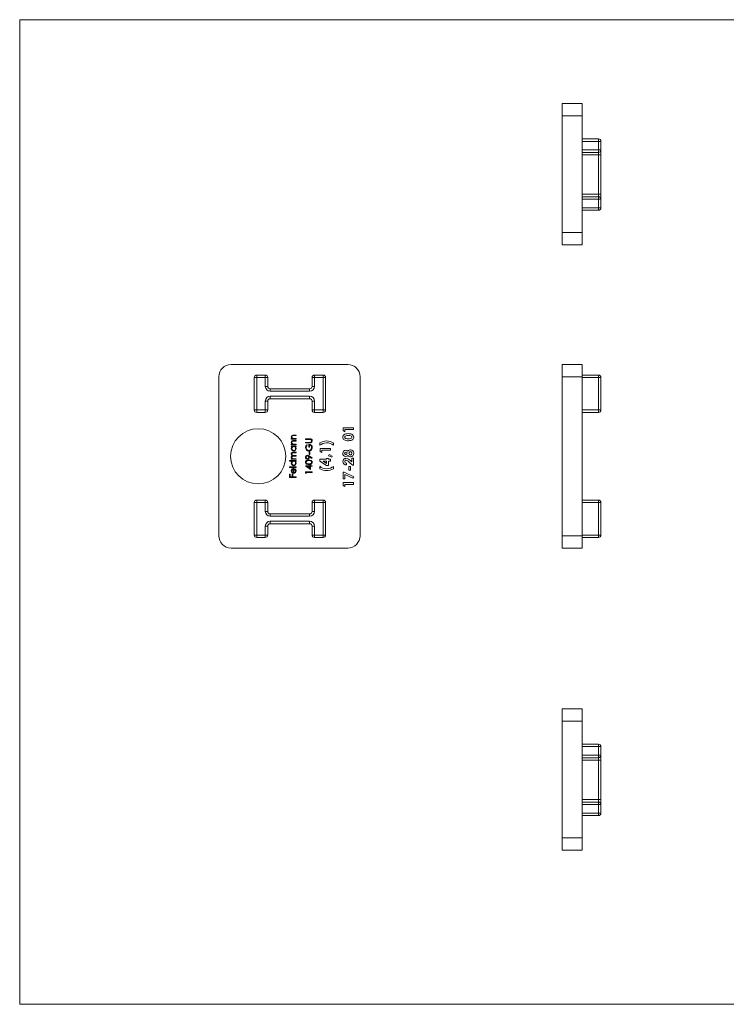
# Model space of a CAD drawing. Units: millimetres. Extents: x 5 to 292, y 5 to 205.
# Drawn here: x 5 to 149, y 5 to 205 of the extents above; entities that cross this region are included whole.
import ezdxf

# ---------------------------------------------------------------- set-up
doc = ezdxf.new("R2010")
doc.units = ezdxf.units.MM

msp = doc.modelspace()

# ---------------------------------------------------------------- linework, layer by layer
at = {"color": 7, "linetype": 'Continuous', "lineweight": 0}
for p, q in [((292, 205), (5, 205)), ((5, 205), (5, 5)), ((5, 5), (292, 5))]:
    msp.add_line(p, q, dxfattribs=at)
at = {"color": 7, "linetype": 'Continuous', "lineweight": 15}
for p, q in [((115.15, 187.99), (119.25, 187.99)), ((115.15, 185.49), (115.15, 187.99)), ((119.25, 187.99), (119.25, 185.49)), ((119.25, 185.49), (115.15, 185.49)), ((115.15, 185.49), (115.15, 161.79)), ((119.25, 185.49), (119.25, 161.79)), ((119.25, 180.79), (122.55, 180.79)), ((122.55, 180.29), (119.25, 180.29)), ((122.55, 180.29), (122.55, 180.79)), ((122.55, 178.54), (122.55, 180.29)), ((123.05, 180.29), (122.55, 180.29)), ((123.05, 180.29), (123.05, 178.54)), ((119.25, 178.54), (122.55, 178.54)), ((122.55, 178.04), (119.25, 178.04)), ((123.05, 178.54), (122.55, 178.54)), ((122.55, 178.04), (122.55, 178.54)), ((122.55, 177.54), (122.55, 178.04)), ((123.05, 178.54), (123.05, 177.54)), ((122.55, 177.54), (119.25, 177.54)), ((123.05, 177.54), (122.55, 177.54)), ((122.55, 169.54), (122.55, 177.54)), ((123.05, 177.54), (123.05, 169.54)), ((119.25, 169.54), (122.55, 169.54)), ((119.25, 169.04), (122.55, 169.04)), ((122.55, 168.54), (119.25, 168.54)), ((122.55, 169.04), (122.55, 169.54)), ((123.05, 169.54), (122.55, 169.54)), ((122.55, 168.54), (122.55, 169.04)), ((122.55, 166.79), (122.55, 168.54)), ((123.05, 168.54), (122.55, 168.54)), ((123.05, 169.54), (123.05, 168.54)), ((123.05, 168.54), (123.05, 166.79)), ((119.25, 166.79), (122.55, 166.79)), ((122.55, 166.29), (119.25, 166.29)), ((122.55, 166.29), (122.55, 166.79)), ((123.05, 166.79), (122.55, 166.79)), ((115.15, 161.79), (119.25, 161.79)), ((115.15, 159.29), (115.15, 161.79)), ((119.25, 161.79), (119.25, 159.29)), ((119.25, 159.29), (115.15, 159.29)), ((71.63, 134.97), (47.93, 134.97)), ((115.15, 134.97), (119.25, 134.97)), ((115.15, 132.47), (115.15, 134.97)), ((119.25, 134.97), (119.25, 132.47)), ((45.43, 132.47), (45.43, 100.17)), ((53.13, 132.32), (52.63, 132.32)), ((52.63, 125.72), (52.63, 132.32)), ((53.13, 132.32), (53.13, 132.82)), ((53.13, 132.82), (54.88, 132.82)), ((53.13, 132.32), (53.13, 125.72)), ((54.88, 132.32), (53.13, 132.32)), ((54.88, 132.32), (54.88, 132.82)), ((54.88, 130.52), (54.88, 132.32)), ((54.88, 132.32), (55.38, 132.32)), ((55.38, 132.32), (55.38, 130.52)), ((64.38, 130.52), (64.38, 132.32)), ((64.38, 132.32), (64.88, 132.32)), ((64.88, 132.82), (64.88, 132.32)), ((64.88, 132.82), (66.63, 132.82)), ((64.88, 132.32), (64.88, 130.52)), ((66.63, 132.32), (64.88, 132.32)), ((66.63, 132.82), (66.63, 132.32)), ((67.13, 132.32), (66.63, 132.32)), ((66.63, 125.72), (66.63, 132.32)), ((67.13, 132.32), (67.13, 125.72)), ((74.13, 100.17), (74.13, 132.47)), ((119.25, 132.47), (115.15, 132.47)), ((115.15, 132.47), (115.15, 100.17)), ((119.25, 132.82), (122.55, 132.82)), ((119.25, 132.47), (119.25, 100.17)), ((122.55, 132.32), (119.25, 132.32)), ((122.55, 132.32), (122.55, 132.82)), ((122.55, 125.72), (122.55, 132.32)), ((123.05, 132.32), (122.55, 132.32)), ((123.05, 132.32), (123.05, 125.72)), ((54.88, 130.52), (55.38, 130.52)), ((55.88, 130.02), (55.88, 129.52)), ((55.88, 130.02), (63.88, 130.02)), ((63.88, 130.02), (63.88, 129.52)), ((64.38, 130.52), (64.88, 130.52)), ((63.88, 129.52), (55.88, 129.52)), ((55.88, 128.52), (63.88, 128.52)), ((55.88, 128.52), (55.88, 128.02)), ((63.88, 128.02), (55.88, 128.02)), ((63.88, 128.52), (63.88, 128.02)), ((54.88, 125.72), (54.88, 127.52)), ((54.88, 127.52), (55.38, 127.52)), ((55.38, 127.52), (55.38, 125.72)), ((64.38, 125.72), (64.38, 127.52)), ((64.38, 127.52), (64.88, 127.52)), ((64.88, 127.52), (64.88, 125.72)), ((53.13, 125.72), (52.63, 125.72)), ((53.13, 125.72), (53.13, 125.22)), ((53.13, 125.72), (54.88, 125.72)), ((54.88, 125.22), (53.13, 125.22)), ((54.88, 125.72), (54.88, 125.22)), ((54.88, 125.72), (55.38, 125.72)), ((64.38, 125.72), (64.88, 125.72)), ((64.88, 125.72), (66.63, 125.72)), ((64.88, 125.22), (64.88, 125.72)), ((66.63, 125.22), (64.88, 125.22)), ((67.13, 125.72), (66.63, 125.72)), ((66.63, 125.22), (66.63, 125.72)), ((115.15, 124.68), (115.14, 124.68)), ((119.25, 125.72), (122.55, 125.72)), ((122.55, 125.22), (119.25, 125.22)), ((122.55, 125.22), (122.55, 125.72)), ((123.05, 125.72), (122.55, 125.72)), ((70.67, 122.12), (72.79, 122.12)), ((70.67, 121.53), (70.67, 122.12)), ((72.79, 122.12), (72.79, 121.74)), ((115.15, 123.43), (115.14, 123.43)), ((60.63, 120.64), (61.13, 120.64)), ((61.13, 120.52), (60.67, 120.52)), ((61.13, 120.64), (61.13, 120.52)), ((71.03, 121.3), (70.67, 121.53)), ((71.03, 121.74), (71.03, 121.3)), ((72.79, 121.74), (71.03, 121.74)), ((115.15, 121.22), (115.14, 121.22)), ((60.16, 119.91), (60.33, 119.91)), ((60.16, 119.79), (60.16, 119.91)), ((61.13, 119.79), (60.16, 119.79)), ((60.16, 118.67), (60.16, 118.79)), ((60.16, 118.79), (60.33, 118.79)), ((61.13, 118.67), (60.16, 118.67)), ((60.16, 118.28), (60.16, 118.4)), ((60.16, 118.4), (61.13, 118.4)), ((60.34, 118.28), (60.16, 118.28)), ((60.63, 119.52), (61.13, 119.52)), ((61.13, 119.4), (60.67, 119.4)), ((60.78, 119.91), (61.13, 119.91)), ((60.78, 118.79), (61.13, 118.79)), ((61.13, 118.28), (60.96, 118.28)), ((61.13, 119.91), (61.13, 119.79)), ((61.13, 119.52), (61.13, 119.4)), ((61.13, 118.79), (61.13, 118.67)), ((61.13, 118.4), (61.13, 118.28)), ((63.06, 119.76), (63.06, 119.88)), ((63.06, 119.88), (63.86, 119.88)), ((63.85, 119.76), (63.06, 119.76)), ((63.06, 119.15), (63.85, 119.15)), ((63.06, 119.03), (63.06, 119.15)), ((63.86, 119.03), (63.06, 119.03)), ((63.28, 118.67), (63.38, 118.57)), ((63.74, 118.2), (63.74, 118.76)), ((63.87, 118.2), (63.74, 118.2)), ((63.87, 118.64), (63.87, 118.2)), ((65.96, 118.56), (65.96, 119.04)), ((68.7, 119.04), (68.7, 118.56)), ((115.15, 119.97), (115.14, 119.97)), ((60.6, 117.14), (61.13, 117.14)), ((61.13, 117.03), (60.6, 117.03)), ((61.13, 116.36), (60.63, 116.36)), ((60.75, 116.48), (61.13, 116.48)), ((61.13, 117.14), (61.13, 117.03)), ((61.13, 116.48), (61.13, 116.36)), ((63.81, 117.21), (63.94, 117.21)), ((63.81, 116.7), (63.81, 117.21)), ((63.94, 116.7), (63.81, 116.7)), ((64.35, 115.88), (63.81, 116.25)), ((63.82, 116.38), (64.42, 115.97)), ((63.94, 117.21), (63.94, 116.7)), ((66.01, 117.91), (68.13, 117.91)), ((66.01, 117.32), (66.01, 117.91)), ((66.36, 117.1), (66.01, 117.32)), ((66.36, 117.53), (66.36, 117.1)), ((68.13, 117.53), (66.36, 117.53)), ((67.73, 116.42), (67.88, 116.69)), ((68.39, 116.15), (67.73, 116.42)), ((67.88, 116.69), (68.48, 116.34)), ((68.13, 117.91), (68.13, 117.53)), ((68.48, 116.34), (68.39, 116.15)), ((59.77, 115.43), (61.13, 115.43)), ((59.77, 115.31), (59.77, 115.43)), ((60.35, 115.31), (59.77, 115.31)), ((59.77, 114.18), (61.13, 114.18)), ((59.77, 114.06), (59.77, 114.18)), ((61.13, 114.06), (59.77, 114.06)), ((60.16, 115.82), (60.33, 115.82)), ((60.16, 115.7), (60.16, 115.82)), ((61.13, 115.7), (60.16, 115.7)), ((60.72, 115.82), (61.13, 115.82)), ((61.13, 115.31), (60.96, 115.31)), ((61.13, 115.82), (61.13, 115.7)), ((61.13, 115.43), (61.13, 115.31)), ((61.13, 114.18), (61.13, 114.06)), ((63.02, 114.37), (63.02, 114.4)), ((63.02, 114.4), (63.94, 114.4)), ((64.08, 113.65), (63.02, 114.37)), ((63.94, 114.28), (63.37, 114.28)), ((63.37, 114.28), (63.94, 113.88)), ((63.94, 114.55), (64.08, 114.55)), ((63.94, 114.4), (63.94, 114.55)), ((63.94, 113.88), (63.94, 114.28)), ((64.08, 114.55), (64.08, 114.4)), ((64.08, 114.4), (64.38, 114.4)), ((64.38, 114.28), (64.08, 114.28)), ((64.08, 114.28), (64.08, 113.65)), ((64.42, 115.97), (64.35, 115.88)), ((64.38, 114.4), (64.38, 114.28)), ((65.96, 115.71), (67.34, 115.71)), ((65.96, 115.32), (65.96, 115.71)), ((67.31, 114.44), (65.96, 115.32)), ((65.96, 113.8), (65.96, 114.27)), ((67.34, 115.33), (66.62, 115.33)), ((66.62, 115.33), (67.34, 114.86)), ((67.69, 114.44), (67.31, 114.44)), ((67.34, 115.9), (67.69, 115.9)), ((67.34, 115.71), (67.34, 115.9)), ((67.34, 114.86), (67.34, 115.33)), ((67.69, 115.9), (67.69, 115.71)), ((67.69, 115.71), (68.13, 115.71)), ((67.69, 115.33), (67.69, 114.44)), ((68.13, 115.33), (67.69, 115.33)), ((68.13, 115.71), (68.13, 115.33)), ((68.7, 114.27), (68.7, 113.8)), ((71.38, 114.95), (71.38, 114.57)), ((71.84, 114.22), (72.19, 114.22)), ((71.84, 113.49), (71.84, 114.22)), ((72.6, 114.52), (71.93, 115.14)), ((72.18, 115.44), (72.44, 115.22)), ((72.19, 114.22), (72.19, 113.49)), ((72.44, 115.22), (72.44, 115.93)), ((72.44, 115.93), (72.79, 115.93)), ((72.79, 114.52), (72.6, 114.52)), ((72.79, 115.93), (72.79, 114.52)), ((59.8, 112.04), (59.8, 112.68)), ((59.8, 112.68), (59.94, 112.68)), ((61.13, 112.04), (59.8, 112.04)), ((59.94, 112.68), (59.94, 112.16)), ((59.94, 112.16), (60.35, 112.16)), ((60.35, 112.68), (60.48, 112.68)), ((60.35, 112.16), (60.35, 112.68)), ((60.48, 112.68), (60.48, 112.16)), ((60.48, 112.16), (61.13, 112.16)), ((60.55, 112.99), (60.55, 113.72)), ((60.67, 113.84), (60.67, 112.97)), ((60.82, 113.68), (60.88, 113.79)), ((61.13, 112.16), (61.13, 112.04)), ((63.06, 113.16), (64.38, 113.16)), ((63.06, 112.91), (63.06, 113.16)), ((63.19, 112.84), (63.06, 112.91)), ((63.19, 113.04), (63.19, 112.84)), ((64.38, 113.04), (63.19, 113.04)), ((64.38, 113.16), (64.38, 113.04)), ((70.67, 113.11), (70.87, 113.11)), ((70.67, 111.75), (70.67, 113.11)), ((70.87, 113.11), (72.84, 112.17)), ((71.03, 112.62), (71.03, 111.75)), ((72.67, 111.84), (71.03, 112.62)), ((72.19, 113.49), (71.84, 113.49)), ((72.84, 112.17), (72.67, 111.84)), ((71.03, 111.75), (70.67, 111.75)), ((70.67, 110.99), (72.79, 110.99)), ((70.67, 110.4), (70.67, 110.99)), ((71.03, 110.18), (70.67, 110.4)), ((71.03, 110.61), (71.03, 110.18)), ((72.79, 110.61), (71.03, 110.61)), ((72.79, 110.99), (72.79, 110.61)), ((52.63, 100.32), (52.63, 106.92)), ((52.63, 106.92), (53.13, 106.92)), ((53.13, 107.42), (53.13, 106.92)), ((53.13, 107.42), (54.88, 107.42)), ((53.13, 106.92), (53.13, 100.32)), ((54.88, 106.92), (53.13, 106.92)), ((54.88, 107.42), (54.88, 106.92)), ((55.38, 106.92), (54.88, 106.92)), ((54.88, 105.12), (54.88, 106.92)), ((55.38, 106.92), (55.38, 105.12)), ((64.38, 106.92), (64.88, 106.92)), ((64.38, 105.12), (64.38, 106.92)), ((64.88, 107.42), (66.63, 107.42)), ((64.88, 107.42), (64.88, 106.92)), ((64.88, 106.92), (64.88, 105.12)), ((66.63, 106.92), (64.88, 106.92)), ((66.63, 107.42), (66.63, 106.92)), ((66.63, 100.32), (66.63, 106.92)), ((66.63, 106.92), (67.13, 106.92)), ((67.13, 106.92), (67.13, 100.32)), ((119.25, 107.42), (122.55, 107.42)), ((122.55, 106.92), (119.25, 106.92)), ((122.55, 106.92), (122.55, 107.42)), ((122.55, 100.32), (122.55, 106.92)), ((122.55, 106.92), (123.05, 106.92)), ((123.05, 106.92), (123.05, 100.32)), ((55.38, 105.12), (54.88, 105.12)), ((55.88, 104.62), (55.88, 104.12)), ((55.88, 104.62), (63.88, 104.62)), ((63.88, 104.12), (55.88, 104.12)), ((63.88, 104.62), (63.88, 104.12)), ((64.38, 105.12), (64.88, 105.12)), ((54.88, 100.32), (54.88, 102.12)), ((54.88, 102.12), (55.38, 102.12)), ((55.38, 102.12), (55.38, 100.32)), ((55.88, 103.12), (63.88, 103.12)), ((55.88, 103.12), (55.88, 102.62)), ((63.88, 102.62), (55.88, 102.62)), ((63.88, 103.12), (63.88, 102.62)), ((64.88, 102.12), (64.38, 102.12)), ((64.38, 100.32), (64.38, 102.12)), ((64.88, 102.12), (64.88, 100.32)), ((52.63, 100.32), (53.13, 100.32)), ((53.13, 100.32), (54.88, 100.32)), ((53.13, 100.32), (53.13, 99.82)), ((54.88, 100.32), (54.88, 99.82)), ((54.88, 100.32), (55.38, 100.32)), ((64.88, 100.32), (64.38, 100.32)), ((64.88, 100.32), (66.63, 100.32)), ((64.88, 100.32), (64.88, 99.82)), ((66.63, 100.32), (66.63, 99.82)), ((66.63, 100.32), (67.13, 100.32)), ((115.15, 100.17), (119.25, 100.17)), ((115.15, 97.67), (115.15, 100.17)), ((119.25, 100.32), (122.55, 100.32)), ((119.25, 100.17), (119.25, 97.67)), ((122.55, 100.32), (123.05, 100.32)), ((122.55, 99.82), (122.55, 100.32)), ((54.88, 99.82), (53.13, 99.82)), ((66.63, 99.82), (64.88, 99.82)), ((122.55, 99.82), (119.25, 99.82)), ((47.93, 97.67), (71.63, 97.67)), ((119.25, 97.67), (115.15, 97.67)), ((115.15, 65.04), (119.25, 65.04)), ((115.15, 62.54), (115.15, 65.04)), ((119.25, 65.04), (119.25, 62.54)), ((119.25, 62.54), (115.15, 62.54)), ((115.15, 62.54), (115.15, 38.84)), ((119.25, 62.54), (119.25, 38.84)), ((119.25, 57.84), (122.55, 57.84)), ((122.55, 57.34), (119.25, 57.34)), ((122.55, 57.34), (122.55, 57.84)), ((122.55, 55.59), (122.55, 57.34)), ((123.05, 57.34), (122.55, 57.34)), ((123.05, 57.34), (123.05, 55.59)), ((119.25, 55.59), (122.55, 55.59)), ((122.55, 55.09), (119.25, 55.09)), ((122.55, 54.59), (119.25, 54.59)), ((123.05, 55.59), (122.55, 55.59)), ((122.55, 55.09), (122.55, 55.59)), ((122.55, 54.59), (122.55, 55.09)), ((123.05, 54.59), (122.55, 54.59)), ((122.55, 46.59), (122.55, 54.59)), ((123.05, 55.59), (123.05, 54.59)), ((123.05, 54.59), (123.05, 46.59)), ((119.25, 46.59), (122.55, 46.59)), ((119.25, 46.09), (122.55, 46.09)), ((122.55, 46.09), (122.55, 46.59)), ((123.05, 46.59), (122.55, 46.59)), ((122.55, 45.59), (122.55, 46.09)), ((123.05, 46.59), (123.05, 45.59)), ((122.55, 45.59), (119.25, 45.59)), ((122.55, 43.84), (122.55, 45.59)), ((123.05, 45.59), (122.55, 45.59)), ((123.05, 45.59), (123.05, 43.84)), ((119.25, 43.84), (122.55, 43.84)), ((122.55, 43.34), (119.25, 43.34)), ((122.55, 43.34), (122.55, 43.84)), ((123.05, 43.84), (122.55, 43.84)), ((115.15, 38.84), (119.25, 38.84)), ((115.15, 36.34), (115.15, 38.84)), ((119.25, 38.84), (119.25, 36.34)), ((119.25, 36.34), (115.15, 36.34))]:
    msp.add_line(p, q, dxfattribs=at)
at = {"color": 7, "linetype": 'Continuous', "lineweight": 15, "flags": 128}
for points in [[(60.45, 120.51), (60.36, 120.47), (60.3, 120.4), (60.26, 120.26)], [(60.67, 120.52), (60.55, 120.52), (60.45, 120.51)], [(70.62, 120.2), (70.64, 120.38), (70.71, 120.56), (70.84, 120.7), (71, 120.8), (71.23, 120.88), (71.48, 120.91), (71.73, 120.92)], [(71.73, 120.54), (71.51, 120.53), (71.29, 120.5), (71.09, 120.4), (71.02, 120.31), (71, 120.21)], [(71, 120.21), (71.02, 120.09), (71.09, 120), (71.19, 119.94), (71.3, 119.9), (71.53, 119.87), (71.76, 119.86)], [(71.73, 120.92), (71.98, 120.91), (72.23, 120.88), (72.47, 120.8), (72.62, 120.7), (72.75, 120.57), (72.82, 120.39), (72.84, 120.21)], [(72.84, 120.21), (72.82, 120.02), (72.75, 119.85), (72.63, 119.71), (72.48, 119.61), (72.24, 119.53), (72, 119.49), (71.75, 119.48)], [(71.76, 119.86), (71.97, 119.87), (72.19, 119.91), (72.38, 120.01), (72.44, 120.1), (72.46, 120.21)], [(60.45, 119.39), (60.36, 119.35), (60.3, 119.28), (60.26, 119.14)], [(60.67, 119.4), (60.55, 119.4), (60.45, 119.39)], [(60.52, 119.93), (60.66, 119.91), (60.78, 119.91)], [(60.52, 118.81), (60.66, 118.79), (60.78, 118.79)], [(64.06, 119.74), (63.94, 119.76), (63.85, 119.76)], [(63.85, 119.15), (63.95, 119.15), (64.03, 119.15)], [(63.86, 119.88), (64, 119.87), (64.15, 119.84), (64.28, 119.77), (64.38, 119.63), (64.42, 119.46)], [(64.14, 119.05), (63.98, 119.03), (63.86, 119.03)], [(66.53, 118.92), (66.2, 118.74), (65.96, 118.56)], [(67.34, 119.05), (66.88, 119.01), (66.53, 118.92)], [(60.14, 116.82), (60.16, 116.94), (60.23, 117.04), (60.32, 117.1), (60.46, 117.14), (60.6, 117.14)], [(60.19, 115.96), (60.15, 116.06), (60.14, 116.16)], [(60.6, 117.03), (60.48, 117.02), (60.37, 116.99), (60.32, 116.96), (60.29, 116.91), (60.26, 116.8)], [(60.26, 116.8), (60.31, 116.64), (60.36, 116.58), (60.43, 116.53), (60.59, 116.49), (60.75, 116.48)], [(60.63, 116.36), (60.51, 116.36), (60.39, 116.34), (60.33, 116.3), (60.29, 116.26), (60.26, 116.13)], [(60.26, 116.13), (60.29, 116.02), (60.35, 115.92), (60.45, 115.86), (60.58, 115.83), (60.72, 115.82)], [(63.43, 116.53), (63.66, 116.48), (63.82, 116.38)], [(63.81, 116.25), (63.82, 116.17), (63.82, 116.11)], [(60.33, 115.82), (60.24, 115.89), (60.19, 115.96)], [(63.02, 115.11), (63.04, 115.23), (63.09, 115.33), (63.17, 115.42), (63.27, 115.48), (63.49, 115.55), (63.72, 115.57)], [(63.72, 114.67), (63.49, 114.68), (63.27, 114.75), (63.17, 114.81), (63.09, 114.89), (63.04, 115), (63.02, 115.11)], [(63.72, 115.45), (63.54, 115.44), (63.36, 115.39), (63.22, 115.28), (63.18, 115.2), (63.16, 115.11)], [(63.16, 115.11), (63.18, 115.03), (63.22, 114.95), (63.28, 114.88), (63.36, 114.84), (63.54, 114.8), (63.72, 114.79)], [(63.72, 115.57), (63.95, 115.55), (64.17, 115.48), (64.27, 115.42), (64.35, 115.33), (64.4, 115.23), (64.42, 115.11)], [(64.05, 115.4), (63.87, 115.44), (63.72, 115.45)], [(63.72, 114.79), (63.9, 114.8), (64.08, 114.84), (64.22, 114.95), (64.26, 115.03), (64.28, 115.11)], [(64.42, 115.11), (64.4, 115), (64.35, 114.89), (64.27, 114.81), (64.17, 114.75), (63.95, 114.68), (63.72, 114.67)], [(68.12, 113.92), (68.45, 114.1), (68.7, 114.27)], [(60.26, 113.35), (60.29, 113.2), (60.35, 113.1)], [(60.65, 112.85), (60.45, 112.89), (60.32, 112.97)], [(60.33, 113.73), (60.51, 113.82), (60.67, 113.84)], [(60.35, 113.1), (60.45, 113.02), (60.55, 112.99)], [(67.31, 113.78), (67.77, 113.82), (68.12, 113.92)]]:
    msp.add_lwpolyline(points, dxfattribs=at)
at = {"color": 7, "linetype": 'Continuous', "lineweight": 15}
msp.add_circle((53.43, 116.32), 5.6, dxfattribs=at)
for centre, radius, start, end in [((122.55, 180.29), 0.5, 0, 90), ((122.55, 178.54), 0.5, 270, 0), ((122.55, 168.54), 0.5, 0, 90), ((122.55, 166.79), 0.5, 270, 0), ((47.93, 132.47), 2.5, 90, 180), ((71.63, 132.47), 2.5, 0, 90), ((53.13, 132.32), 0.5, 90, 180), ((54.88, 132.32), 0.5, 0, 90), ((64.88, 132.32), 0.5, 90, 180), ((66.63, 132.32), 0.5, 0, 90), ((122.55, 132.32), 0.5, 0, 90), ((55.88, 130.52), 1, 180, 270), ((55.88, 130.52), 0.5, 180, 270), ((63.88, 130.52), 0.5, 270, 0), ((63.88, 130.52), 1, 270, 0), ((55.88, 127.52), 1, 90, 180), ((55.88, 127.52), 0.5, 90, 180), ((63.88, 127.52), 1, 0, 90), ((63.88, 127.52), 0.5, 0, 90), ((53.13, 125.72), 0.5, 180, 270), ((54.88, 125.72), 0.5, 270, 0), ((64.88, 125.72), 0.5, 180, 270), ((66.63, 125.72), 0.5, 270, 0), ((122.55, 125.72), 0.5, 270, 0), ((60.54, 120.24), 0.404, 77.5125, 175.3196), ((60.59, 120.28), 0.446, 179.7555, 235.209), ((60.61, 120.26), 0.345, 180.7002, 255.0945), ((71.24, 120.18), 0.62, 178.6173, 237.6072), ((71.82, 119.33), 1.22, 65.7681, 94.06), ((72.2, 120.2), 0.26, 0.2617, 63.9184), ((60.54, 119.12), 0.404, 77.5125, 175.3196), ((60.59, 119.16), 0.446, 179.7555, 235.209), ((60.6, 117.9), 0.46, 124.9879, 181.8199), ((60.61, 119.14), 0.345, 180.7002, 255.0945), ((60.64, 117.9), 0.379, 89.3052, 181.5588), ((60.65, 117.9), 0.378, 358.1126, 90.2314), ((60.65, 117.9), 0.489, 358.5381, 51.4747), ((63.83, 118.08), 0.809, 132.7585, 180.039), ((63.72, 118.06), 0.691, 178.3099, 270.3298), ((63.88, 118.05), 0.722, 133.9656, 178.1548), ((63.73, 118.06), 0.572, 178.2601, 268.2331), ((63.68, 118.08), 0.597, 272.9144, 2.9882), ((63.78, 118.12), 0.634, 357.9607, 94.02), ((63.79, 118.15), 0.496, 355.6103, 79.8274), ((63.99, 119.44), 0.294, 278.0581, 2.938), ((63.99, 119.46), 0.292, 359.6256, 76.4111), ((64.01, 119.44), 0.406, 288.1349, 3.8264), ((63.7, 118.07), 0.715, 310.4789, 2.3653), ((67.28, 117.01), 2.42, 88.3948, 123.1871), ((67.4, 117.09), 1.96, 48.6654, 91.8052), ((67.41, 117.15), 2.28, 55.7589, 91.6612), ((71.64, 121.1), 1.62, 242.9011, 273.8608), ((60.64, 117.88), 0.5, 179.1672, 269.6851), ((60.55, 116.83), 0.404, 181.6451, 245.0803), ((60.45, 116.16), 0.312, 104.5869, 181.0286), ((60.65, 117.89), 0.384, 179.04, 269.4238), ((60.64, 117.89), 0.388, 270.7758, 0.207), ((60.64, 117.88), 0.499, 269.5099, 0.6107), ((63.43, 116.13), 0.404, 89.6639, 180.8196), ((63.43, 116.11), 0.409, 178.3254, 269.4698), ((63.44, 116.13), 0.281, 93.6697, 183.3683), ((63.44, 116.1), 0.278, 176.1919, 266.9734), ((63.42, 116.15), 0.266, 355.8877, 89.4603), ((63.4, 116.11), 0.289, 275.1187, 4.0038), ((63.43, 116.1), 0.392, 270.0462, 1.8584), ((63.73, 118.04), 0.673, 269.3726, 310.6155), ((71.21, 116.94), 0.589, 88.96, 181.8453), ((71.2, 116.89), 0.584, 177.0474, 271.0201), ((71.22, 116.92), 0.227, 87.1688, 182.7288), ((71.22, 116.91), 0.225, 180.1565, 273.815), ((71.21, 116.95), 0.645, 270.4385, 313.3364), ((71.21, 116.92), 0.614, 44.8008, 89.6325), ((71.25, 116.92), 0.233, 0.6177, 94.4315), ((71.25, 116.92), 0.234, 266.681, 359.3691), ((72.19, 116.99), 0.647, 89.3318, 146.5362), ((72.2, 116.87), 0.666, 214.9589, 270.0783), ((72.18, 116.94), 0.314, 91.7239, 183.5331), ((72.19, 116.9), 0.32, 175.2812, 265.8634), ((72.15, 116.89), 0.314, 272.1579, 4.7969), ((72.16, 116.96), 0.301, 352.9974, 88.8533), ((72.2, 116.99), 0.649, 354.2631, 90.1011), ((72.2, 116.85), 0.646, 269.4685, 6.9736), ((60.61, 114.93), 0.463, 124.0179, 180.8818), ((60.64, 114.91), 0.5, 179.1672, 269.6851), ((60.64, 114.93), 0.379, 89.3052, 181.5588), ((60.65, 114.92), 0.384, 179.04, 269.4238), ((60.65, 114.93), 0.378, 358.1126, 90.2314), ((60.64, 114.91), 0.499, 269.5099, 0.6107), ((60.64, 114.92), 0.388, 270.7758, 0.207), ((60.65, 114.93), 0.489, 358.5381, 51.4747), ((63.98, 115.11), 0.303, 1.805, 75.5277), ((67.25, 115.75), 1.96, 228.664, 271.8066), ((71.25, 115.27), 0.63, 89.5485, 180.4898), ((71.33, 115.28), 0.712, 181.2773, 273.8642), ((71.27, 115.25), 0.269, 87.412, 181.6309), ((71.34, 115.29), 0.345, 188.2356, 276.4852), ((71.11, 114.46), 1.45, 42.4831, 84.4704), ((71.09, 114.44), 1.09, 39.7795, 79.9449), ((60.61, 113.36), 0.469, 126.4283, 181.4759), ((60.6, 113.33), 0.458, 178.2711, 232.718), ((60.63, 113.36), 0.366, 102.2636, 181.8331), ((60.66, 113.34), 0.482, 268.1202, 0.5528), ((60.68, 113.32), 0.348, 268.6523, 0.7909), ((60.62, 113.33), 0.402, 359.0842, 60.4423), ((60.66, 113.36), 0.48, 358.0426, 63.6847), ((67.24, 115.68), 2.28, 235.7744, 271.6457), ((67.37, 115.82), 2.42, 268.3697, 303.2121), ((53.13, 106.92), 0.5, 90, 180), ((54.88, 106.92), 0.5, 0, 90), ((64.88, 106.92), 0.5, 90, 180), ((66.63, 106.92), 0.5, 0, 90), ((122.55, 106.92), 0.5, 0, 90), ((55.88, 105.12), 1, 180, 270), ((55.88, 105.12), 0.5, 180, 270), ((63.88, 105.12), 1, 270, 0), ((63.88, 105.12), 0.5, 270, 0), ((55.88, 102.12), 1, 90, 180), ((55.88, 102.12), 0.5, 90, 180), ((63.88, 102.12), 1, 0, 90), ((63.88, 102.12), 0.5, 0, 90), ((47.93, 100.17), 2.5, 180, 270), ((53.13, 100.32), 0.5, 180, 270), ((54.88, 100.32), 0.5, 270, 0), ((64.88, 100.32), 0.5, 180, 270), ((66.63, 100.32), 0.5, 270, 0), ((71.63, 100.17), 2.5, 270, 0), ((122.55, 100.32), 0.5, 270, 0), ((122.55, 57.34), 0.5, 0, 90), ((122.55, 55.59), 0.5, 270, 0), ((122.55, 45.59), 0.5, 0, 90), ((122.55, 43.84), 0.5, 270, 0)]:
    msp.add_arc(centre, radius, start, end, dxfattribs=at)

doc.saveas('drawing.dxf')
